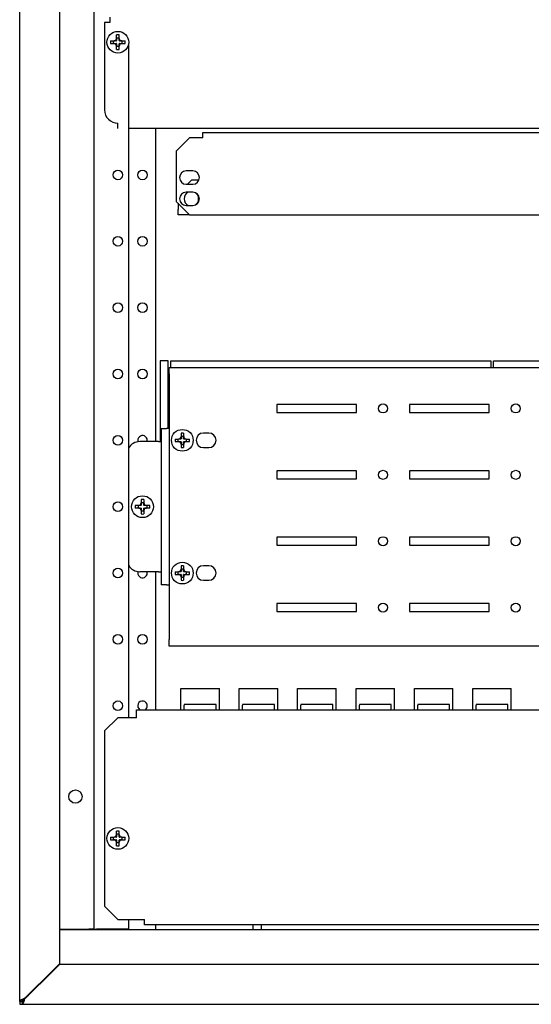
# Model space of a CAD drawing. Units: millimetres. Extents: x -1001 to 1495, y -737 to 1020.
# Drawn here: x -1001 to -808, y -9 to 362 of the extents above; entities that cross this region are included whole.
import ezdxf

# ---------------------------------------------------------------- set-up
doc = ezdxf.new("R2010")
doc.units = ezdxf.units.MM

msp = doc.modelspace()

# ---------------------------------------------------------------- linework, layer by layer
at = {"color": 7, "linetype": 'Continuous'}
for p, q in [((-1001.1, -7.67), (-1001.1, 865)), ((-986.1, 850.92), (-986.1, 6.42)), ((-973.1, 396.17), (-973.1, 19.42)), ((-969.1, 361.17), (-969.1, 328.17)), ((-967.1, 361.17), (-969.1, 361.17)), ((-967.1, 363.17), (-967.1, 361.17)), ((-964.6, 355.12), (-964.6, 356.41)), ((-963.6, 355.12), (-963.6, 356.41)), ((-966.84, 354.17), (-965.55, 354.17)), ((-966.84, 353.17), (-965.55, 353.17)), ((-965.69, 353.17), (-965.69, 354.17)), ((-964.7, 354.17), (-965.55, 354.17)), ((-965.55, 353.17), (-964.7, 353.17)), ((-963.6, 355.26), (-964.6, 355.26)), ((-964.6, 355.12), (-964.6, 354.27)), ((-964.6, 353.07), (-964.6, 352.21)), ((-963.6, 354.27), (-963.6, 355.12)), ((-963.6, 352.21), (-963.6, 353.07)), ((-962.64, 354.17), (-963.5, 354.17)), ((-963.5, 353.17), (-962.64, 353.17)), ((-962.64, 354.17), (-961.35, 354.17)), ((-962.64, 353.17), (-961.35, 353.17)), ((-962.5, 353.17), (-962.5, 354.17)), ((-960.1, 352.77), (-960.1, 99.17)), ((-964.6, 350.92), (-964.6, 352.21)), ((-963.6, 352.07), (-964.6, 352.07)), ((-963.6, 350.92), (-963.6, 352.21)), ((-964.1, 321.17), (-964.1, 323.17)), ((-686.1, 321.17), (-960.1, 321.17)), ((-949.81, 203.17), (-949.81, 321.17)), ((-932.1, 317.67), (-932.1, 319.67)), ((-932.1, 319.67), (-686.1, 319.67)), ((-937.1, 317.67), (-942.1, 312.67)), ((-932.1, 317.67), (-937.1, 317.67)), ((-942.1, 312.67), (-942.1, 293.67)), ((-935.85, 305.17), (-938.35, 305.17)), ((-936.41, 301.67), (-937.91, 300.17)), ((-933.56, 301.67), (-936.41, 301.67)), ((-938.35, 300.17), (-935.85, 300.17)), ((-935.85, 297.17), (-938.35, 297.17)), ((-942.1, 293.67), (-937.1, 288.67)), ((-941.41, 292.98), (-941.41, 290.67)), ((-941.41, 288.67), (-941.41, 290.67)), ((-938.35, 292.17), (-935.85, 292.17)), ((-937.1, 288.67), (-941.41, 288.67)), ((-937.1, 288.67), (-673.1, 288.67)), ((-945.1, 233.67), (-948.1, 233.67)), ((-948.1, 233.67), (-948.1, 203.17)), ((-945.1, 208.17), (-945.1, 233.67)), ((-944.81, 228.67), (-944.81, 231.17)), ((-944.81, 231.17), (-686.1, 231.17)), ((-944.1, 231.17), (-944.1, 233.67)), ((-944.1, 233.67), (-823.6, 233.67)), ((-823.6, 233.67), (-823.6, 231.17)), ((-822.6, 231.17), (-822.6, 233.67)), ((-822.6, 233.67), (-702.1, 233.67)), ((-944.81, 228.67), (-944.81, 128.67)), ((-874.16, 217.17), (-904.16, 217.17)), ((-904.16, 217.17), (-904.16, 214.17)), ((-874.16, 214.17), (-874.16, 217.17)), ((-824.16, 217.17), (-854.16, 217.17)), ((-854.16, 217.17), (-854.16, 214.17)), ((-824.16, 214.17), (-824.16, 217.17)), ((-904.16, 214.17), (-874.16, 214.17)), ((-854.16, 214.17), (-824.16, 214.17)), ((-947.81, 208.17), (-947.81, 149.17)), ((-947.81, 208.17), (-945.81, 208.17)), ((-944.81, 208.17), (-945.81, 208.17)), ((-942.55, 204.17), (-941.26, 204.17)), ((-941.4, 203.17), (-941.4, 204.17)), ((-940.41, 204.17), (-941.26, 204.17)), ((-940.31, 206.41), (-940.31, 205.12)), ((-940.31, 205.26), (-939.31, 205.26)), ((-940.31, 205.12), (-940.31, 204.27)), ((-939.31, 206.41), (-939.31, 205.12)), ((-939.31, 204.27), (-939.31, 205.12)), ((-938.35, 204.17), (-939.21, 204.17)), ((-938.35, 204.17), (-937.06, 204.17)), ((-938.21, 203.17), (-938.21, 204.17)), ((-929.87, 206.42), (-931.87, 206.42)), ((-948.81, 203.17), (-955.81, 203.17)), ((-948.81, 203.17), (-947.81, 203.17)), ((-942.55, 203.17), (-941.26, 203.17)), ((-941.26, 203.17), (-940.41, 203.17)), ((-940.31, 203.07), (-940.31, 202.21)), ((-940.31, 202.21), (-940.31, 200.92)), ((-940.31, 202.07), (-939.31, 202.07)), ((-939.31, 202.21), (-939.31, 203.07)), ((-939.31, 202.21), (-939.31, 200.92)), ((-939.21, 203.17), (-938.35, 203.17)), ((-938.35, 203.17), (-937.06, 203.17)), ((-931.87, 200.92), (-929.87, 200.92)), ((-874.16, 192.17), (-904.16, 192.17)), ((-904.16, 192.17), (-904.16, 189.17)), ((-874.16, 189.17), (-874.16, 192.17)), ((-824.16, 192.17), (-854.16, 192.17)), ((-854.16, 192.17), (-854.16, 189.17)), ((-824.16, 189.17), (-824.16, 192.17)), ((-904.16, 189.17), (-874.16, 189.17)), ((-854.16, 189.17), (-824.16, 189.17)), ((-956.26, 179.17), (-957.55, 179.17)), ((-956.26, 178.17), (-957.55, 178.17)), ((-956.4, 179.17), (-956.4, 178.17)), ((-955.41, 179.17), (-956.26, 179.17)), ((-956.26, 178.17), (-955.41, 178.17)), ((-955.31, 181.41), (-955.31, 180.12)), ((-955.31, 180.26), (-954.31, 180.26)), ((-955.31, 180.12), (-955.31, 179.27)), ((-954.31, 181.41), (-954.31, 180.12)), ((-954.31, 179.27), (-954.31, 180.12)), ((-953.35, 179.17), (-954.21, 179.17)), ((-954.21, 178.17), (-953.35, 178.17)), ((-952.06, 179.17), (-953.35, 179.17)), ((-952.06, 178.17), (-953.35, 178.17)), ((-953.21, 179.17), (-953.21, 178.17)), ((-955.31, 178.07), (-955.31, 177.21)), ((-955.31, 177.21), (-955.31, 175.92)), ((-955.31, 177.07), (-954.31, 177.07)), ((-954.31, 177.21), (-954.31, 178.07)), ((-954.31, 177.21), (-954.31, 175.92)), ((-874.16, 167.17), (-904.16, 167.17)), ((-904.16, 167.17), (-904.16, 164.17)), ((-874.16, 164.17), (-874.16, 167.17)), ((-824.16, 167.17), (-854.16, 167.17)), ((-854.16, 167.17), (-854.16, 164.17)), ((-824.16, 164.17), (-824.16, 167.17)), ((-904.16, 164.17), (-874.16, 164.17)), ((-854.16, 164.17), (-824.16, 164.17)), ((-940.31, 156.41), (-940.31, 155.12)), ((-939.31, 156.41), (-939.31, 155.12)), ((-929.87, 156.42), (-931.87, 156.42)), ((-948.81, 154.17), (-955.81, 154.17)), ((-949.81, 102.17), (-949.81, 154.17)), ((-948.81, 154.17), (-947.81, 154.17)), ((-942.55, 154.17), (-941.26, 154.17)), ((-942.55, 153.17), (-941.26, 153.17)), ((-941.4, 153.17), (-941.4, 154.17)), ((-940.41, 154.17), (-941.26, 154.17)), ((-941.26, 153.17), (-940.41, 153.17)), ((-940.31, 155.26), (-939.31, 155.26)), ((-940.31, 155.12), (-940.31, 154.27)), ((-940.31, 153.07), (-940.31, 152.21)), ((-940.31, 152.21), (-940.31, 150.92)), ((-939.31, 154.27), (-939.31, 155.12)), ((-939.31, 152.21), (-939.31, 153.07)), ((-939.31, 152.21), (-939.31, 150.92)), ((-938.35, 154.17), (-939.21, 154.17)), ((-939.21, 153.17), (-938.35, 153.17)), ((-938.35, 154.17), (-937.06, 154.17)), ((-938.35, 153.17), (-937.06, 153.17)), ((-938.21, 153.17), (-938.21, 154.17)), ((-945.81, 149.17), (-947.81, 149.17)), ((-945.81, 149.17), (-944.81, 149.17)), ((-940.31, 152.07), (-939.31, 152.07)), ((-931.87, 150.92), (-929.87, 150.92)), ((-874.16, 142.17), (-904.16, 142.17)), ((-904.16, 142.17), (-904.16, 139.17)), ((-874.16, 139.17), (-874.16, 142.17)), ((-824.16, 142.17), (-854.16, 142.17)), ((-854.16, 142.17), (-854.16, 139.17)), ((-824.16, 139.17), (-824.16, 142.17)), ((-904.16, 139.17), (-874.16, 139.17)), ((-854.16, 139.17), (-824.16, 139.17)), ((-944.81, 126.17), (-944.81, 128.67)), ((-686.1, 126.17), (-944.81, 126.17)), ((-940.35, 110.17), (-925.85, 110.17)), ((-940.35, 102.17), (-940.35, 110.17)), ((-925.85, 102.17), (-925.85, 110.17)), ((-918.35, 110.17), (-903.85, 110.17)), ((-918.35, 102.17), (-918.35, 110.17)), ((-903.85, 102.17), (-903.85, 110.17)), ((-896.35, 110.17), (-881.85, 110.17)), ((-896.35, 102.17), (-896.35, 110.17)), ((-881.85, 102.17), (-881.85, 110.17)), ((-874.35, 110.17), (-859.85, 110.17)), ((-874.35, 102.17), (-874.35, 110.17)), ((-859.85, 102.17), (-859.85, 110.17)), ((-852.35, 110.17), (-837.85, 110.17)), ((-852.35, 102.17), (-852.35, 110.17)), ((-837.85, 102.17), (-837.85, 110.17)), ((-830.35, 110.17), (-815.85, 110.17)), ((-830.35, 102.17), (-830.35, 110.17)), ((-815.85, 102.17), (-815.85, 110.17)), ((-939.1, 104.09), (-939.1, 103.88)), ((-927.1, 104.09), (-939.1, 104.09)), ((-927.1, 103.88), (-927.1, 104.09)), ((-917.1, 104.09), (-917.1, 103.88)), ((-905.1, 104.09), (-917.1, 104.09)), ((-905.1, 103.88), (-905.1, 104.09)), ((-895.1, 104.09), (-895.1, 103.88)), ((-883.1, 104.09), (-895.1, 104.09)), ((-883.1, 103.88), (-883.1, 104.09)), ((-873.1, 104.09), (-873.1, 103.88)), ((-861.1, 104.09), (-873.1, 104.09)), ((-861.1, 103.88), (-861.1, 104.09)), ((-851.1, 104.09), (-851.1, 103.88)), ((-839.1, 104.09), (-851.1, 104.09)), ((-839.1, 103.88), (-839.1, 104.09)), ((-829.1, 104.09), (-829.1, 103.88)), ((-817.1, 104.09), (-829.1, 104.09)), ((-817.1, 103.88), (-817.1, 104.09)), ((-957.1, 102.17), (-691.1, 102.17)), ((-957.1, 100.17), (-957.1, 102.17)), ((-939.1, 102.17), (-939.1, 103.88)), ((-927.1, 102.17), (-927.1, 103.88)), ((-917.1, 102.17), (-917.1, 103.88)), ((-905.1, 102.17), (-905.1, 103.88)), ((-895.1, 102.17), (-895.1, 103.88)), ((-883.1, 102.17), (-883.1, 103.88)), ((-873.1, 102.17), (-873.1, 103.88)), ((-861.1, 102.17), (-861.1, 103.88)), ((-851.1, 102.17), (-851.1, 103.88)), ((-839.1, 102.17), (-839.1, 103.88)), ((-829.1, 102.17), (-829.1, 103.88)), ((-817.1, 102.17), (-817.1, 103.88)), ((-964.1, 99.17), (-969.1, 94.17)), ((-957.1, 99.17), (-964.1, 99.17)), ((-957.1, 99.17), (-957.1, 100.17)), ((-969.1, 94.17), (-969.1, 28.17)), ((-964.6, 55.12), (-964.6, 56.41)), ((-963.6, 55.12), (-963.6, 56.41)), ((-966.84, 54.17), (-965.55, 54.17)), ((-966.84, 53.17), (-965.55, 53.17)), ((-965.69, 53.17), (-965.69, 54.17)), ((-964.7, 54.17), (-965.55, 54.17)), ((-965.55, 53.17), (-964.7, 53.17)), ((-963.6, 55.26), (-964.6, 55.26)), ((-964.6, 55.12), (-964.6, 54.27)), ((-964.6, 53.07), (-964.6, 52.21)), ((-964.6, 50.92), (-964.6, 52.21)), ((-963.6, 52.07), (-964.6, 52.07)), ((-963.6, 54.27), (-963.6, 55.12)), ((-963.6, 52.21), (-963.6, 53.07)), ((-963.6, 50.92), (-963.6, 52.21)), ((-962.64, 54.17), (-963.5, 54.17)), ((-963.5, 53.17), (-962.64, 53.17)), ((-962.64, 54.17), (-961.35, 54.17)), ((-962.64, 53.17), (-961.35, 53.17)), ((-962.5, 53.17), (-962.5, 54.17)), ((-969.1, 28.17), (-964.1, 23.17)), ((-964.1, 23.17), (-954.1, 23.17)), ((-960.1, 23.17), (-960.1, 19.42)), ((-954.1, 21.17), (-954.1, 23.17)), ((-986.1, 19.42), (-985.1, 19.42)), ((-673.11, 19.17), (-986.1, 19.17)), ((-985.1, 19.42), (-975.1, 19.42)), ((-973.1, 19.42), (-975.1, 19.42)), ((-974.1, 19.17), (-974.1, 19.42)), ((-973.1, 19.17), (-973.1, 19.42)), ((-973.1, 19.42), (-972.1, 19.42)), ((-960.1, 19.42), (-972.1, 19.42)), ((-694.1, 21.17), (-954.1, 21.17)), ((-949.81, 19.17), (-949.81, 21.17)), ((-913.1, 19.17), (-913.1, 21.17)), ((-910.1, 21.17), (-910.1, 19.17)), ((-999.1, -6.58), (-988.1, 4.42)), ((-999.1, -6.83), (-988.1, 4.17)), ((-988.1, 4.42), (-986.1, 6.42)), ((-988.1, 4.17), (-986.1, 6.17)), ((-986.1, 6.17), (-986.1, 6.42)), ((-670.03, 6.17), (-986.1, 6.17)), ((-999.1, -6.83), (-999.1, -6.58)), ((-998.1, -5.58), (-998.1, -5.83)), ((-997.31, -5.05), (-997.56, -5.05)), ((-1000.1, -7.67), (-1001.1, -7.67)), ((-1001.1, -7.83), (-1001.1, -7.67)), ((-1001.1, -7.83), (-1001.1, -8.83)), ((-1001.1, -7.83), (-1000.18, -7.83)), ((-1000.1, -7.83), (-1001.1, -7.83)), ((-1001.1, -8.83), (-1000.18, -8.83)), ((-1000.18, -7.83), (-1000.18, -8.83)), ((-1000.18, -8.83), (-646.01, -8.83)), ((-1000.1, -7.83), (-1000.1, -7.67))]:
    msp.add_line(p, q, dxfattribs=at)
for centre, radius in [((-964.1, 353.67), 4.1), ((-964.1, 303.67), 1.8), ((-954.81, 303.67), 1.8), ((-964.1, 278.67), 1.8), ((-954.81, 278.67), 1.8), ((-964.1, 253.67), 1.8), ((-954.81, 253.67), 1.8), ((-964.1, 228.67), 1.8), ((-954.81, 228.67), 1.8), ((-864.16, 215.67), 1.7), ((-814.16, 215.67), 1.7), ((-939.81, 203.67), 4.1), ((-964.1, 203.67), 1.8), ((-864.16, 190.67), 1.7), ((-814.16, 190.67), 1.7), ((-954.81, 178.67), 4.1), ((-964.1, 178.67), 1.8), ((-864.16, 165.67), 1.7), ((-814.16, 165.67), 1.7), ((-939.81, 153.67), 4.1), ((-964.1, 153.67), 1.8), ((-864.16, 140.67), 1.7), ((-814.16, 140.67), 1.7), ((-964.1, 128.67), 1.8), ((-954.81, 128.67), 1.8), ((-964.1, 103.67), 1.8), ((-980.1, 69.42), 2.5), ((-964.1, 53.67), 4.1)]:
    msp.add_circle(centre, radius, dxfattribs=at)
for centre, radius, start, end in [((-964.1, 340.86), 15.56, 88.1584, 91.8416), ((-951.29, 353.67), 15.56, 178.1584, 181.8416), ((-965.58, 355.15), 0.982, 271.4809, 358.5191), ((-965.58, 352.18), 0.982, 1.4809, 88.5191), ((-964.7, 354.27), 0.1, 270, 0), ((-964.7, 353.07), 0.1, 0, 90), ((-962.62, 355.15), 0.982, 181.4809, 268.5191), ((-963.5, 354.27), 0.1, 180, 270), ((-962.62, 352.18), 0.982, 91.4809, 178.5191), ((-963.5, 353.07), 0.1, 90, 180), ((-976.9, 353.67), 15.56, 358.1584, 1.8416), ((-964.1, 366.47), 15.56, 268.1584, 271.8416), ((-964.1, 328.17), 5, 180, 270), ((-938.35, 302.67), 2.5, 90, 270), ((-935.85, 302.67), 2.5, 270, 90), ((-938.35, 294.67), 2.5, 90, 270), ((-936.41, 294.67), 2.75, 114.62, 245.38), ((-935.85, 294.67), 2.5, 270, 90), ((-936.41, 294.67), 2.75, 0, 58.1326), ((-936.41, 294.67), 2.75, 301.8674, 0), ((-954.81, 203.67), 1.8, 0, 197.8309), ((-927, 203.67), 15.56, 178.1584, 181.8416), ((-941.29, 205.15), 0.982, 271.4809, 358.5191), ((-940.41, 204.27), 0.1, 270, 0), ((-939.81, 190.86), 15.56, 88.1584, 91.8416), ((-938.32, 205.15), 0.982, 181.4809, 268.5191), ((-939.21, 204.27), 0.1, 180, 270), ((-952.61, 203.67), 15.56, 358.1584, 1.8416), ((-931.87, 203.67), 2.75, 90, 270), ((-929.87, 203.67), 2.75, 270, 90), ((-955.81, 198.17), 5, 90, 149.1166), ((-954.81, 203.67), 1.8, 343.8724, 0), ((-941.29, 202.18), 0.982, 1.4809, 88.5191), ((-940.41, 203.07), 0.1, 0, 90), ((-939.81, 216.47), 15.56, 268.1584, 271.8416), ((-938.32, 202.18), 0.982, 91.4809, 178.5191), ((-939.21, 203.07), 0.1, 90, 180), ((-942, 178.67), 15.56, 178.1584, 181.8416), ((-956.29, 180.15), 0.982, 271.4809, 358.5191), ((-956.29, 177.18), 0.982, 1.4809, 88.5191), ((-955.41, 179.27), 0.1, 270, 0), ((-955.41, 178.07), 0.1, 0, 90), ((-954.81, 165.86), 15.56, 88.1584, 91.8416), ((-953.32, 180.15), 0.982, 181.4809, 268.5191), ((-954.21, 179.27), 0.1, 180, 270), ((-953.32, 177.18), 0.982, 91.4809, 178.5191), ((-954.21, 178.07), 0.1, 90, 180), ((-967.61, 178.67), 15.56, 358.1584, 1.8416), ((-954.81, 191.47), 15.56, 268.1584, 271.8416), ((-955.81, 159.17), 5, 210.8834, 270), ((-939.81, 140.86), 15.56, 88.1584, 91.8416), ((-931.87, 153.67), 2.75, 90, 270), ((-929.87, 153.67), 2.75, 270, 90), ((-954.81, 153.67), 1.8, 162.1691, 0), ((-954.81, 153.67), 1.8, 0, 16.1276), ((-927, 153.67), 15.56, 178.1584, 181.8416), ((-941.29, 155.15), 0.982, 271.4809, 358.5191), ((-941.29, 152.18), 0.982, 1.4809, 88.5191), ((-940.41, 154.27), 0.1, 270, 0), ((-940.41, 153.07), 0.1, 0, 90), ((-938.32, 155.15), 0.982, 181.4809, 268.5191), ((-939.21, 154.27), 0.1, 180, 270), ((-938.32, 152.18), 0.982, 91.4809, 178.5191), ((-939.21, 153.07), 0.1, 90, 180), ((-952.61, 153.67), 15.56, 358.1584, 1.8416), ((-939.81, 166.47), 15.56, 268.1584, 271.8416), ((-954.81, 103.67), 1.8, 0, 236.4427), ((-954.81, 103.67), 1.8, 303.5573, 0), ((-964.1, 40.86), 15.56, 88.1584, 91.8416), ((-951.29, 53.67), 15.56, 178.1584, 181.8416), ((-965.58, 55.15), 0.982, 271.4809, 358.5191), ((-965.58, 52.18), 0.982, 1.4809, 88.5191), ((-964.7, 54.27), 0.1, 270, 0), ((-964.7, 53.07), 0.1, 0, 90), ((-962.62, 55.15), 0.982, 181.4809, 268.5191), ((-963.5, 54.27), 0.1, 180, 270), ((-962.62, 52.18), 0.982, 91.4809, 178.5191), ((-963.5, 53.07), 0.1, 90, 180), ((-976.9, 53.67), 15.56, 358.1584, 1.8416), ((-964.1, 66.47), 15.56, 268.1584, 271.8416)]:
    msp.add_arc(centre, radius, start, end, dxfattribs=at)
for points, knots in [([(-999.1, -6.58), (-999.36, -6.67), (-999.62, -6.77), (-1000.1, -6.95), (-1000.33, -7.04), (-1000.7, -7.22), (-1000.84, -7.31), (-1001.04, -7.49), (-1001.1, -7.58), (-1001.1, -7.67)], [0, 0, 0, 0, 0.25, 0.25, 0.5, 0.5, 0.75, 0.75, 1, 1, 1, 1]), ([(-1000.18, -8.83), (-1000.09, -8.83), (-1000, -8.78), (-999.82, -8.58), (-999.73, -8.43), (-999.55, -8.06), (-999.46, -7.84), (-999.28, -7.36), (-999.19, -7.1), (-999.1, -6.83)], [0, 0, 0, 0, 0.25, 0.25, 0.5, 0.5, 0.75, 0.75, 1, 1, 1, 1]), ([(-1000.18, -7.83), (-1000, -7.83), (-999.82, -7.73), (-999.46, -7.36), (-999.28, -7.1), (-999.1, -6.83)], [0, 0, 0, 0, 0.5, 0.5, 1, 1, 1, 1]), ([(-999.1, -6.58), (-999.36, -6.77), (-999.62, -6.95), (-999.99, -7.31), (-1000.1, -7.49), (-1000.1, -7.67)], [0, 0, 0, 0, 0.5, 0.5, 1, 1, 1, 1])]:
    msp.add_open_spline(points, degree=3, knots=knots, dxfattribs=at)

doc.saveas('drawing.dxf')
